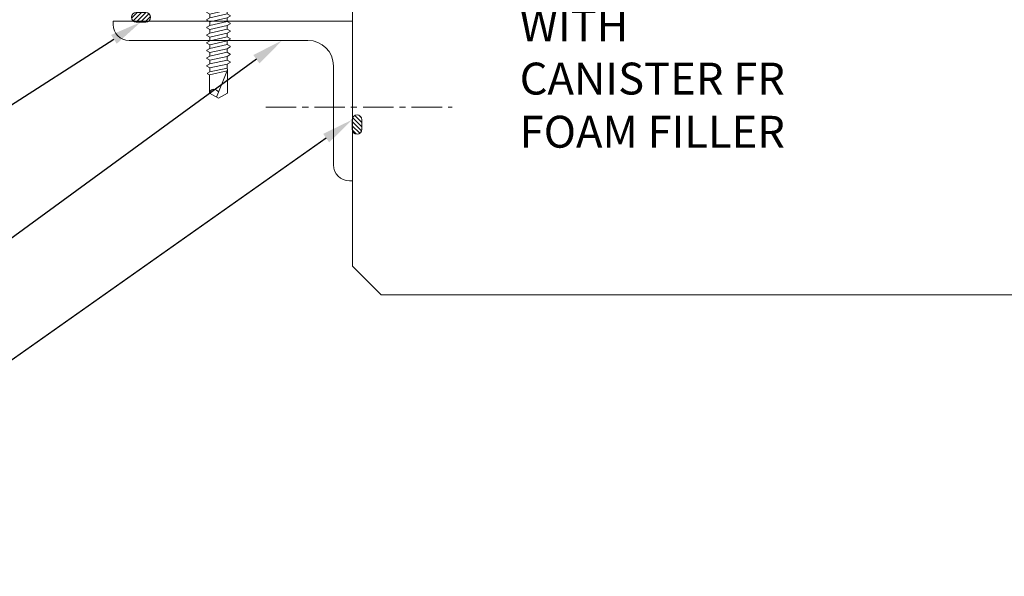
# Model space of a CAD drawing. Units: millimetres. Extents: x 57010 to 159469, y 32344 to 55171.
# Drawn here: x 86456 to 86764, y 45789 to 45964 of the extents above; entities that cross this region are included whole.
import ezdxf
from ezdxf import colors
from ezdxf.entities.mleader import LeaderData, LeaderLine
from ezdxf.math import Vec2, Vec3

# ---------------------------------------------------------------- set-up
doc = ezdxf.new("R2010")
doc.units = ezdxf.units.MM
doc.linetypes.add('CENTER', pattern=[50.800000000000004, 31.75, -6.35, 6.35, -6.35])
doc.linetypes.add('DOT', pattern=[0.25, 0, -0.25])
doc.layers.get('0').update_dxf_attribs({"lineweight": 9})
for name, color, linetype, lineweight in [('FIXINGS', 7, 'Continuous', 9), ('Seal', 7, 'Continuous', 5), ('Structure primary', 7, 'Continuous', 9), ('Structure secondary', 7, 'Continuous', 9), ('TEXT', 7, 'Continuous', 5)]:
    doc.layers.add(name, color=color, linetype=linetype, lineweight=lineweight)
doc.styles.add('K_Span-std', font='arial.ttf', dxfattribs={"width": 0.8})
pattern_1 = [(135, (16529.02469734555, -15920.5782802456), (-0.6735192090801865, -0.6735192090801864), [])]

# ---------------------------------------------------------------- blocks, each defined once
blk = doc.blocks.new('*U497')
blk.add_lwpolyline([(-200, 1.224646799147353e-14), (-200, 2191.958700866955), (-191, 2200.958700866955), (-9, 2200.958700866959), (0, 2191.958700866959), (0, 0)], close=True)
blk = doc.blocks.new('*U66')
for p, q in [((-5.653403786709532e-05, 74.99997620252543), (0.9999434659621329, 74.99997620252543)), ((-5.653403786709532e-05, 74.99997620252543), (-5.653403786709532e-05, -2.379747456870973e-05)), ((5.999943465962133, 69.99997620252543), (5.999943465962133, 13.99997620252543)), ((13.99994346596213, 5.999976202525431), (44.99994346596213, 5.999976202525431)), ((49.99994346596213, 0.9999762025254313), (49.99994346596213, -2.379747456870973e-05)), ((-5.653403786709532e-05, -2.379747456870973e-05), (49.99994346596213, -2.379747456870973e-05))]:
    blk.add_line(p, q)
for centre, radius, start, end in [((0.9999434659621329, 69.99997620252543), 5, 0, 90), ((13.99994346596213, 13.99997620252543), 8, 180, 270), ((44.99994346596213, 0.9999762025254313), 5, 0, 90)]:
    blk.add_arc(centre, radius, start, end)
blk = doc.blocks.new('*U172')
h = blk.add_hatch()
h.set_pattern_fill('ANSI31', scale=0.3, angle=90, style=0)
h.set_pattern_definition(pattern_1)
h.paths.add_polyline_path([(1.5, 2.220446049250313e-16, 0.4142135623730951), (3, 1.5, 0.4142135623730951), (1.5, 3), (-1.5, 3, 0.4142135623730951), (-3, 1.5, 0.4142135623730951), (-1.5, 2.220446049250313e-16)])
blk.add_lwpolyline([(3, 1.5), (3, 1.5, 0.414213562373095), (1.5, 3), (-1.5, 3, 0.414213562373095), (-3, 1.5), (-3, 1.5, 0.414213562373095), (-1.5, 0), (1.5, 0, 0.414213562373095)], format="xyb", close=True)
blk = doc.blocks.new('*U170')
h = blk.add_hatch()
h.set_pattern_fill('ANSI31', scale=0.3, angle=90, style=0)
h.set_pattern_definition(pattern_1)
h.paths.add_polyline_path([(1.5, 2.220446049250313e-16, 0.4142135623730951), (3, 1.5, 0.4142135623730951), (1.5, 3), (-1.5, 3, 0.4142135623730951), (-3, 1.5, 0.4142135623730951), (-1.5, 2.220446049250313e-16)])
blk.add_lwpolyline([(3, 1.5), (3, 1.5, 0.414213562373095), (1.5, 3), (-1.5, 3, 0.414213562373095), (-3, 1.5), (-3, 1.5, 0.414213562373095), (-1.5, 0), (1.5, 0, 0.414213562373095)], format="xyb", close=True)
blk = doc.blocks.new('*U586')
at = {"linetype": 'Continuous'}
for p, q in [((-3.491617163750693, 6.549963175945344), (-3.371030160180119, 7.000000000000736)), ((-3.371030160180119, -7.000000000000106), (-3.371030160180119, 7.000000000000736)), ((-3.371030160180119, 7.000000000000736), (-2.87344427110442, 7.000000000000736)), ((-2.87344427110442, 7.000000000000736), (-2.273444271104357, 6.400000000000673)), ((-2.87344427110442, 0), (-2.87344427110442, 7.000000000000736)), ((-8.273444271103832, 3.077333333332791), (-8.273444271103832, 5.621333333333664)), ((-8.273444271103832, 3.077333333332791), (-8.273444271103832, 5.621333333333664)), ((-7.740110937772545, 6.154666666666843), (-4.006777604437032, 6.154666666666843)), ((1.608178523712823, 3.000000000000315), (1.993078703173822, 3.666666666666632)), ((1.993078703173822, 3.666666666666632), (2.193078703173839, 3.666666666666632)), ((2.193078703173839, 3.666666666666632), (2.731938954417728, 2.733333333334041)), ((3.867551785263444, 2.733333333334041), (4.406412036507319, 3.666666666666632)), ((4.406412036507319, 3.666666666666632), (4.606412036507351, 3.666666666666632)), ((4.606412036507351, 3.666666666666632), (5.145272287751226, 2.733333333334041)), ((6.280885118596942, 2.733333333334041), (6.819745369840817, 3.666666666666632)), ((6.819745369840817, 3.666666666666632), (7.019745369840848, 3.666666666666632)), ((7.019745369840848, 3.666666666666632), (7.558605621083458, 2.733333333334041)), ((9.233078703174314, 3.666666666667262), (8.694218451930439, 2.733333333334041)), ((9.233078703175579, 3.666666666667262), (8.694218451931704, 2.733333333334041)), ((9.433078703175596, 3.666666666667262), (9.233078703175579, 3.666666666667262)), ((9.81797888263408, 3.000000000000946), (9.433078703175596, 3.666666666667262)), ((27.54299124775743, 3.000000000000315), (27.92789142721843, 3.666666666666632)), ((27.92789142721843, 3.666666666666632), (28.12789142721844, 3.666666666666632)), ((28.12789142721844, 3.666666666666632), (28.66675167846233, 2.733333333334041)), ((29.80236450930805, 2.733333333334041), (30.34122476055192, 3.666666666666632)), ((30.34122476055192, 3.666666666666632), (30.54122476055196, 3.666666666666632)), ((30.54122476055196, 3.666666666666632), (31.08008501179583, 2.733333333334041)), ((32.21569784264155, 2.733333333334041), (32.75455809388544, 3.666666666666632)), ((32.75455809388544, 3.666666666666632), (32.95455809388545, 3.666666666666632)), ((32.95455809388545, 3.666666666666632), (33.49341834512934, 2.733333333334041)), ((34.62903117597506, 2.733333333334041), (35.16789142721893, 3.666666666666632)), ((35.16789142721893, 3.666666666666632), (35.36789142721896, 3.666666666666632)), ((35.36789142721896, 3.666666666666632), (35.90675167846157, 2.733333333334041)), ((37.04236450930856, 2.733333333334041), (37.58122476055118, 3.666666666666632)), ((37.58122476055118, 3.666666666666632), (37.7812247605512, 3.666666666666632)), ((37.7812247605512, 3.666666666666632), (38.32008501179634, 2.733333333334041)), ((39.4556978426408, 2.733333333334041), (39.99455809388594, 3.666666666666632)), ((39.99455809388594, 3.666666666666632), (40.19455809388596, 3.666666666666632)), ((40.19455809388596, 3.666666666666632), (40.73341834512858, 2.733333333334041)), ((41.86903117597556, 2.733333333334041), (42.40789142721819, 3.666666666666632)), ((42.40789142721819, 3.666666666666632), (42.60789142721821, 3.666666666666632)), ((42.60789142721821, 3.666666666666632), (43.14675167846208, 2.733333333334041)), ((44.28236450930781, 2.733333333334041), (44.82122476055169, 3.666666666666632)), ((44.82122476055169, 3.666666666666632), (45.0212247605517, 3.666666666666632)), ((45.0212247605517, 3.666666666666632), (45.56008501179559, 2.733333333334041)), ((46.69569784264131, 2.733333333334041), (47.23455809388518, 3.666666666666632)), ((47.23455809388518, 3.666666666666632), (47.43455809388522, 3.666666666666632)), ((47.43455809388522, 3.666666666666632), (47.97341834512909, 2.733333333334041)), ((49.10903117597481, 2.733333333334041), (49.6478914272187, 3.666666666666632)), ((49.6478914272187, 3.666666666666632), (49.84789142721871, 3.666666666666632)), ((49.84789142721871, 3.666666666666632), (50.3867516784626, 2.733333333334041)), ((51.52236450930832, 2.733333333334041), (52.06122476055219, 3.666666666666632)), ((52.06122476055219, 3.666666666666632), (52.26122476055222, 3.666666666666632)), ((52.26122476055222, 3.666666666666632), (52.8000850117961, 2.733333333334041)), ((53.93569784264182, 2.733333333334041), (54.4745580938857, 3.666666666666632)), ((54.4745580938857, 3.666666666666632), (54.67455809388572, 3.666666666666632)), ((54.67455809388572, 3.666666666666632), (55.2134183451296, 2.733333333334041)), ((56.34903117597533, 2.733333333334041), (56.8878914272192, 3.666666666666632)), ((56.8878914272192, 3.666666666666632), (57.08789142721922, 3.666666666666632)), ((57.08789142721922, 3.666666666666632), (57.62675167846311, 2.733333333334041)), ((58.76236450930882, 2.733333333334041), (59.3012247605527, 3.666666666666632)), ((59.3012247605527, 3.666666666666632), (59.50122476055273, 3.666666666666632)), ((59.50122476055273, 3.666666666666632), (60.04008501179661, 2.733333333334041)), ((61.17569784264232, 2.733333333334041), (61.71455809388621, 3.666666666666632)), ((61.71455809388621, 3.666666666666632), (61.91455809388623, 3.666666666666632)), ((61.91455809388623, 3.666666666666632), (62.45341834513012, 2.733333333334041)), ((63.58903117597583, 2.733333333334041), (64.12789142721971, 3.666666666666632)), ((64.12789142721971, 3.666666666666632), (64.32789142721974, 3.666666666666632)), ((64.32789142721974, 3.666666666666632), (64.86675167846361, 2.733333333334041)), ((66.00236450930933, 2.733333333334041), (66.54122476055322, 3.666666666666632)), ((66.54122476055322, 3.666666666666632), (66.74122476055324, 3.666666666666632)), ((66.74122476055324, 3.666666666666632), (67.28008501179713, 2.733333333334041)), ((68.41569784264283, 2.733333333334041), (68.95455809388673, 3.666666666666632)), ((68.95455809388673, 3.666666666666632), (69.15455809388675, 3.666666666666632)), ((69.15455809388675, 3.666666666666632), (69.69341834513062, 2.733333333334041)), ((70.82903117597633, 2.733333333334041), (71.36789142722023, 3.666666666666632)), ((71.36789142722023, 3.666666666666632), (71.56789142722025, 3.666666666666632)), ((71.56789142722025, 3.666666666666632), (72.10675167846412, 2.733333333334041)), ((73.24236450930985, 2.733333333334041), (73.78122476055373, 3.666666666666632)), ((73.78122476055373, 3.666666666666632), (73.98122476055374, 3.666666666666632)), ((73.98122476055374, 3.666666666666632), (74.52008501179762, 2.733333333334041)), ((-8.273444271103832, 0), (-8.273444271103832, 3.077333333332791)), ((-8.273444271103832, 0), (-8.273444271103832, 3.077333333332791)), ((-8.273444271103832, -3.077333333334052), (-8.273444271103832, 0)), ((-7.740110937772545, 3.077333333332791), (-3.371030160180119, 3.077333333332791)), ((-2.87344427110442, -7.000000000000106), (-2.87344427110442, 0)), ((0, 3.000000000000315), (1.608178523712823, 3.000000000000315)), ((1.608178523712823, 3.000000000000315), (2.660885118596056, -2.733333333333411)), ((2.731938954417728, 2.733333333334041), (3.938605621083852, -2.733333333333411)), ((2.731938954417728, 2.733333333334041), (3.867551785263444, 2.733333333334041)), ((3.867551785263444, 2.733333333334041), (5.074218451929568, -2.733333333333411)), ((5.145272287751226, 2.733333333334041), (6.351938954417349, -2.733333333333411)), ((5.145272287751226, 2.733333333334041), (6.280885118596942, 2.733333333334041)), ((6.280885118596942, 2.733333333334041), (7.487551785263065, -2.733333333333411)), ((7.558605621083458, 2.733333333334041), (8.611312215967041, -2.999999999999765)), ((7.558605621083458, 2.733333333334041), (8.694218451930439, 2.733333333334041)), ((9.557914955961735, 0.09189501182266627), (8.694218451931704, 2.733333333334041)), ((9.81797888263408, 3.000000000000946), (9.81797888263408, 0.1333333333337678)), ((9.817978882634081, 3.000000000000315), (27.54299124775743, 3.000000000000315)), ((27.54299124775743, 3.000000000000315), (28.59569784264066, -2.733333333333411)), ((28.66675167846233, 2.733333333334041), (29.87341834512846, -2.733333333333411)), ((28.66675167846233, 2.733333333334041), (29.80236450930805, 2.733333333334041)), ((29.80236450930805, 2.733333333334041), (31.00903117597417, -2.733333333333411)), ((31.08008501179583, 2.733333333334041), (32.28675167846195, -2.733333333333411)), ((31.08008501179583, 2.733333333334041), (32.21569784264155, 2.733333333334041)), ((32.21569784264155, 2.733333333334041), (33.42236450930767, -2.733333333333411)), ((33.49341834512934, 2.733333333334041), (34.70008501179545, -2.733333333333411)), ((33.49341834512934, 2.733333333334041), (34.62903117597506, 2.733333333334041)), ((34.62903117597506, 2.733333333334041), (35.83569784264118, -2.733333333333411)), ((35.90675167846157, 2.733333333334041), (37.11341834512896, -2.733333333333411)), ((35.90675167846157, 2.733333333334041), (37.04236450930856, 2.733333333334041)), ((37.04236450930856, 2.733333333334041), (38.24903117597468, -2.733333333333411)), ((38.32008501179634, 2.733333333334041), (39.52675167846246, -2.733333333333411)), ((38.32008501179634, 2.733333333334041), (39.4556978426408, 2.733333333334041)), ((39.4556978426408, 2.733333333334041), (40.66236450930818, -2.733333333333411)), ((40.73341834512858, 2.733333333334041), (41.94008501179597, -2.733333333333411)), ((40.73341834512858, 2.733333333334041), (41.86903117597556, 2.733333333334041)), ((41.86903117597556, 2.733333333334041), (43.07569784264169, -2.733333333333411)), ((43.14675167846208, 2.733333333334041), (44.35341834512947, -2.733333333333411)), ((43.14675167846208, 2.733333333334041), (44.28236450930781, 2.733333333334041)), ((44.28236450930781, 2.733333333334041), (45.48903117597519, -2.733333333333411)), ((45.56008501179559, 2.733333333334041), (46.76675167846297, -2.733333333333411)), ((45.56008501179559, 2.733333333334041), (46.69569784264131, 2.733333333334041)), ((46.69569784264131, 2.733333333334041), (47.9023645093087, -2.733333333333411)), ((47.97341834512909, 2.733333333334041), (49.18008501179648, -2.733333333333411)), ((47.97341834512909, 2.733333333334041), (49.10903117597481, 2.733333333334041)), ((49.10903117597481, 2.733333333334041), (50.31569784264219, -2.733333333333411)), ((50.3867516784626, 2.733333333334041), (51.59341834512998, -2.733333333333411)), ((50.3867516784626, 2.733333333334041), (51.52236450930832, 2.733333333334041)), ((51.52236450930832, 2.733333333334041), (52.72903117597569, -2.733333333333411)), ((52.8000850117961, 2.733333333334041), (54.00675167846349, -2.733333333333411)), ((52.8000850117961, 2.733333333334041), (53.93569784264182, 2.733333333334041)), ((53.93569784264182, 2.733333333334041), (55.1423645093092, -2.733333333333411)), ((55.2134183451296, 2.733333333334041), (56.42008501179698, -2.733333333333411)), ((55.2134183451296, 2.733333333334041), (56.34903117597533, 2.733333333334041)), ((56.34903117597533, 2.733333333334041), (57.5556978426427, -2.733333333333411)), ((57.62675167846311, 2.733333333334041), (58.76236450930882, 2.733333333334041)), ((57.62675167846311, 2.733333333334041), (58.83341834513048, -2.733333333333411)), ((58.76236450930882, 2.733333333334041), (59.96903117597621, -2.733333333333411)), ((60.04008501179661, 2.733333333334041), (61.17569784264232, 2.733333333334041)), ((60.04008501179661, 2.733333333334041), (61.24675167846399, -2.733333333333411)), ((61.17569784264232, 2.733333333334041), (62.38236450930971, -2.733333333333411)), ((62.45341834513012, 2.733333333334041), (63.58903117597583, 2.733333333334041)), ((62.45341834513012, 2.733333333334041), (63.66008501179749, -2.733333333333411)), ((63.58903117597583, 2.733333333334041), (64.79569784264321, -2.733333333333411)), ((64.86675167846361, 2.733333333334041), (66.00236450930933, 2.733333333334041)), ((64.86675167846361, 2.733333333334041), (66.073418345131, -2.733333333333411)), ((66.00236450930933, 2.733333333334041), (67.20903117597672, -2.733333333333411)), ((67.28008501179713, 2.733333333334041), (68.41569784264283, 2.733333333334041)), ((67.28008501179713, 2.733333333334041), (68.48675167846449, -2.733333333333411)), ((68.41569784264283, 2.733333333334041), (69.62236450931022, -2.733333333333411)), ((69.69341834513062, 2.733333333334041), (70.82903117597633, 2.733333333334041)), ((69.69341834513062, 2.733333333334041), (70.90008501179801, -2.733333333333411)), ((70.82903117597633, 2.733333333334041), (72.03569784264371, -2.733333333333411)), ((72.10675167846412, 2.733333333334041), (73.24236450930985, 2.733333333334041)), ((72.10675167846412, 2.733333333334041), (73.31341834513151, -2.733333333333411)), ((73.24236450930985, 2.733333333334041), (74.44903117597721, -2.733333333333411)), ((74.52008501179762, 2.733333333334041), (75.7643184841628, 2.733333333334041)), ((74.52008501179762, 2.733333333334041), (75.726751678465, -2.733333333333411)), ((75.7643184841628, 2.733333333334041), (76.31717568445211, 2.866666666667178)), ((75.7643184841628, 2.733333333334041), (76.97098515082894, -2.733333333333411)), ((76.31717568445211, 2.866666666667178), (84.90284632935405, -0.602169440256446)), ((76.31717568445211, 2.866666666667178), (83.59543824610816, 2.866666666667178)), ((76.63028638824997, 2.740161730743875), (77.86789119304328, -2.866666666666548)), ((83.59543824610816, 2.866666666667178), (85.25050901778553, 0)), ((83.59543824610816, -2.866666666666548), (85.25050901778553, 0)), ((-8.273444271103832, -5.621333333333033), (-8.273444271103832, -3.077333333334052)), ((-7.740110937772545, -3.077333333334052), (-3.371030160180119, -3.077333333334052)), ((0.4015118570479643, -3.000000000000315), (0.786412036506448, -3.666666666666632)), ((0.6615757837203091, -0.09189501182203566), (1.52527228775034, -2.733333333333411)), ((0.9864120365077298, -3.666666666666632), (1.525272287751605, -2.733333333333411)), ((0.986412036506465, -3.666666666666632), (1.52527228775034, -2.733333333333411)), ((1.52527228775034, -2.733333333333411), (2.660885118596056, -2.733333333333411)), ((2.660885118596056, -2.733333333333411), (3.199745369839945, -3.666666666665371)), ((3.399745369839962, -3.666666666666632), (3.938605621083852, -2.733333333333411)), ((3.938605621083852, -2.733333333333411), (5.074218451929568, -2.733333333333411)), ((5.074218451929568, -2.733333333333411), (5.613078703173443, -3.666666666666632)), ((5.813078703173474, -3.666666666666632), (6.351938954417349, -2.733333333333411)), ((6.351938954417349, -2.733333333333411), (7.487551785263065, -2.733333333333411)), ((7.487551785263065, -2.733333333333411), (8.02641203650694, -3.666666666666632)), ((8.226412036506957, -3.666666666666632), (8.611312215967041, -2.999999999999765)), ((8.611312215967041, -2.999999999999765), (26.33632458109257, -3.000000000000315)), ((26.33632458109257, -3.000000000000315), (26.33632458109257, -0.1333333333331372)), ((26.33632458109257, -3.000000000000315), (26.72122476055105, -3.666666666666632)), ((26.59638850776491, -0.09189501182203566), (27.46008501179494, -2.733333333333411)), ((26.92122476055233, -3.666666666666632), (27.46008501179621, -2.733333333333411)), ((26.92122476055107, -3.666666666666632), (27.46008501179494, -2.733333333333411)), ((27.46008501179494, -2.733333333333411), (28.59569784264066, -2.733333333333411)), ((28.59569784264066, -2.733333333333411), (29.13455809388455, -3.666666666665371)), ((29.33455809388457, -3.666666666666632), (29.87341834512846, -2.733333333333411)), ((29.87341834512846, -2.733333333333411), (31.00903117597417, -2.733333333333411)), ((31.00903117597417, -2.733333333333411), (31.54789142721805, -3.666666666666632)), ((31.74789142721808, -3.666666666666632), (32.28675167846195, -2.733333333333411)), ((32.28675167846195, -2.733333333333411), (33.42236450930767, -2.733333333333411)), ((33.42236450930767, -2.733333333333411), (33.96122476055156, -3.666666666666632)), ((34.16122476055158, -3.666666666666632), (34.70008501179545, -2.733333333333411)), ((34.70008501179545, -2.733333333333411), (35.83569784264118, -2.733333333333411)), ((35.83569784264118, -2.733333333333411), (36.37455809388506, -3.666666666666632)), ((36.57455809388507, -3.666666666666632), (37.11341834512896, -2.733333333333411)), ((37.11341834512896, -2.733333333333411), (38.24903117597468, -2.733333333333411)), ((38.24903117597468, -2.733333333333411), (38.78789142721855, -3.666666666666632)), ((38.98789142721859, -3.666666666666632), (39.52675167846246, -2.733333333333411)), ((39.52675167846246, -2.733333333333411), (40.66236450930818, -2.733333333333411)), ((40.66236450930818, -2.733333333333411), (41.20122476055207, -3.666666666666632)), ((41.40122476055208, -3.666666666666632), (41.94008501179597, -2.733333333333411)), ((41.94008501179597, -2.733333333333411), (43.07569784264169, -2.733333333333411)), ((43.07569784264169, -2.733333333333411), (43.61455809388556, -3.666666666666632)), ((43.81455809388559, -3.666666666666632), (44.35341834512947, -2.733333333333411)), ((44.35341834512947, -2.733333333333411), (45.48903117597519, -2.733333333333411)), ((45.48903117597519, -2.733333333333411), (46.02789142721907, -3.666666666666632)), ((46.22789142721909, -3.666666666666632), (46.76675167846297, -2.733333333333411)), ((46.76675167846297, -2.733333333333411), (47.9023645093087, -2.733333333333411)), ((47.9023645093087, -2.733333333333411), (48.44122476055257, -3.666666666666632)), ((48.64122476055259, -3.666666666666632), (49.18008501179648, -2.733333333333411)), ((49.18008501179648, -2.733333333333411), (50.31569784264219, -2.733333333333411)), ((50.31569784264219, -2.733333333333411), (50.85455809388607, -3.666666666666632)), ((51.0545580938861, -3.666666666666632), (51.59341834512998, -2.733333333333411)), ((51.59341834512998, -2.733333333333411), (52.72903117597569, -2.733333333333411)), ((52.72903117597569, -2.733333333333411), (53.26789142721958, -3.666666666666632)), ((53.4678914272196, -3.666666666666632), (54.00675167846349, -2.733333333333411)), ((54.00675167846349, -2.733333333333411), (55.1423645093092, -2.733333333333411)), ((55.1423645093092, -2.733333333333411), (55.68122476055308, -3.666666666666632)), ((55.88122476055311, -3.666666666666632), (56.42008501179698, -2.733333333333411)), ((56.42008501179698, -2.733333333333411), (57.5556978426427, -2.733333333333411)), ((57.5556978426427, -2.733333333333411), (58.09455809388659, -3.666666666666632)), ((58.29455809388661, -3.666666666666632), (58.83341834513048, -2.733333333333411)), ((58.83341834513048, -2.733333333333411), (59.96903117597621, -2.733333333333411)), ((59.96903117597621, -2.733333333333411), (60.50789142722009, -3.666666666666632)), ((60.7078914272201, -3.666666666666632), (61.24675167846399, -2.733333333333411)), ((61.24675167846399, -2.733333333333411), (62.38236450930971, -2.733333333333411)), ((62.38236450930971, -2.733333333333411), (62.92122476055359, -3.666666666666632)), ((63.12122476055362, -3.666666666666632), (63.66008501179749, -2.733333333333411)), ((63.66008501179749, -2.733333333333411), (64.79569784264321, -2.733333333333411)), ((64.79569784264321, -2.733333333333411), (65.3345580938871, -3.666666666666632)), ((65.53455809388711, -3.666666666666632), (66.073418345131, -2.733333333333411)), ((66.073418345131, -2.733333333333411), (67.20903117597672, -2.733333333333411)), ((67.20903117597672, -2.733333333333411), (67.7478914272206, -3.666666666666632)), ((67.94789142722061, -3.666666666666632), (68.48675167846449, -2.733333333333411)), ((68.48675167846449, -2.733333333333411), (69.62236450931022, -2.733333333333411)), ((69.62236450931022, -2.733333333333411), (70.16122476055409, -3.666666666666632)), ((70.36122476055411, -3.666666666666632), (70.90008501179801, -2.733333333333411)), ((70.90008501179801, -2.733333333333411), (72.03569784264371, -2.733333333333411)), ((72.03569784264371, -2.733333333333411), (72.57455809388762, -3.666666666666632)), ((72.77455809388763, -3.666666666666632), (73.31341834513151, -2.733333333333411)), ((73.31341834513151, -2.733333333333411), (74.44903117597721, -2.733333333333411)), ((74.44903117597721, -2.733333333333411), (74.98789142722111, -3.666666666666632)), ((75.18789142722113, -3.666666666666632), (75.726751678465, -2.733333333333411)), ((75.726751678465, -2.733333333333411), (76.97098515082894, -2.733333333333411)), ((76.97098515082894, -2.733333333333411), (77.35792818988244, -3.403538336609833)), ((77.55792818988246, -3.403538336609833), (77.86789119304328, -2.866666666666548)), ((77.86789119304328, -2.866666666666548), (83.59543824610816, -2.866666666666548)), ((-7.740110937772545, -6.154666666666843), (-4.006777604437032, -6.154666666666843)), ((0.786412036506448, -3.666666666666632), (0.986412036506465, -3.666666666666632)), ((3.19974536985255, -3.666666666556906), (3.399745369852582, -3.666666666556906)), ((5.613078703173443, -3.666666666666632), (5.813078703173474, -3.666666666666632)), ((8.02641203650694, -3.666666666666632), (8.226412036506957, -3.666666666666632)), ((26.72122476055105, -3.666666666666632), (26.92122476055107, -3.666666666666632)), ((29.13455809389716, -3.666666666556906), (29.33455809389719, -3.666666666556906)), ((31.54789142721805, -3.666666666666632), (31.74789142721808, -3.666666666666632)), ((33.96122476055156, -3.666666666666632), (34.16122476055158, -3.666666666666632)), ((36.37455809388506, -3.666666666666632), (36.57455809388507, -3.666666666666632)), ((38.78789142721855, -3.666666666666632), (38.98789142721859, -3.666666666666632)), ((41.20122476055207, -3.666666666666632), (41.40122476055208, -3.666666666666632)), ((43.61455809388556, -3.666666666666632), (43.81455809388559, -3.666666666666632)), ((46.02789142721907, -3.666666666666632), (46.22789142721909, -3.666666666666632)), ((48.44122476055257, -3.666666666666632), (48.64122476055259, -3.666666666666632)), ((50.85455809388607, -3.666666666666632), (51.0545580938861, -3.666666666666632)), ((53.26789142721958, -3.666666666666632), (53.4678914272196, -3.666666666666632)), ((55.68122476055308, -3.666666666666632), (55.88122476055311, -3.666666666666632)), ((58.09455809388659, -3.666666666666632), (58.29455809388661, -3.666666666666632)), ((60.50789142722009, -3.666666666666632), (60.7078914272201, -3.666666666666632)), ((62.92122476055359, -3.666666666666632), (63.12122476055362, -3.666666666666632)), ((65.3345580938871, -3.666666666666632), (65.53455809388711, -3.666666666666632)), ((67.7478914272206, -3.666666666666632), (67.94789142722061, -3.666666666666632)), ((70.16122476055409, -3.666666666666632), (70.36122476055411, -3.666666666666632)), ((72.57455809388762, -3.666666666666632), (72.77455809388763, -3.666666666666632)), ((74.98789142722111, -3.666666666666632), (75.18789142722113, -3.666666666666632)), ((77.35792818988244, -3.403538336609833), (77.55792818988246, -3.403538336609833)), ((-3.491617163750693, -6.549963175945344), (-3.371030160180119, -7.000000000000106)), ((-3.371030160180119, -7.000000000000106), (-2.87344427110442, -7.000000000000106)), ((-2.87344427110442, -7.000000000000106), (-2.273444271104357, -6.400000000000673))]:
    blk.add_line(p, q, dxfattribs=at)
at = {"lineweight": 9}
for p, q in [((-2.273444271104357, -8), (-2.273444271104357, 8)), ((-2.273444271104357, 8), (-1.386722135552179, 8)), ((-1.386722135552179, 8), (0, 8)), ((-1.386722135552179, -8), (-1.386722135552179, 8)), ((0, 8), (0, -8)), ((-1.386722135552179, -8), (-2.273444271104357, -8)), ((0, -8), (-1.386722135552179, -8))]:
    blk.add_line(p, q, dxfattribs=at)
at = {"linetype": 'Continuous', "lineweight": 9}
for p, q in [((-2.273444271104357, 0), (-2.273444271104357, 6.400000000000673)), ((-2.273444271104357, 0), (-2.273444271104357, 4.145093333333508)), ((-2.273444271104357, -4.145093333333508), (-2.273444271104357, 0)), ((-2.273444271104357, -6.400000000000673), (-2.273444271104357, 0)), ((0, -2.999999999999685), (0.4015118570476018, -2.999999999999687)), ((0.4015118570479643, -3.000000000000315), (0.4015118570479643, -0.1333333333331372))]:
    blk.add_line(p, q, dxfattribs=at)
at = {"linetype": 'DOT'}
for p, q in [((-8.273444271103832, 4.000000000000421), (-7.606777604437516, 3.941679999999614)), ((-7.606777604437516, 0), (-7.606777604437516, 3.941679999999614)), ((-7.606777604437516, -3.941680000000245), (-7.606777604437516, 0)), ((-8.273444271103832, -4.000000000000421), (-7.606777604437516, -3.941680000000245))]:
    blk.add_line(p, q, dxfattribs=at)
at = {"linetype": 'Continuous'}
for centre, radius, start, end in [((-4.006777604437032, 6.688000000000653), 0.5333333333333679, 270, 344.999999999721), ((-7.740110937772545, 5.621333333333664), 0.5333333333333679, 90, 180), ((-7.740110937772545, 3.61066666666597), 0.5333333333333679, 180, 270), ((-7.740110937772545, 2.543999999999611), 0.5333333333333679, 90, 180), ((0.5348451903804801, -0.1333333333331372), 0.133333333333342, 18.10668995203508, 180), ((9.684645549301564, 0.1333333333337678), 0.133333333333342, 198.1066899520351, 7.016709298534877e-15), ((26.46965791442508, -0.1333333333331372), 0.133333333333342, 18.10668995203512, 180), ((83.90341651516408, -1.407829429241946), 1.490991850919683, 109.2266289808922, 258.0792043495682), ((-7.740110937772545, -2.544000000000873), 0.5333333333333679, 180, 270), ((-7.740110937772545, -3.610666666667231), 0.5333333333333679, 90, 180), ((-7.740110937772545, -5.621333333333033), 0.5333333333333679, 180, 270), ((-4.006777604437032, -6.688000000000022), 0.5333333333333679, 15.00000000027894, 90)]:
    blk.add_arc(centre, radius, start, end, dxfattribs=at)

msp = doc.modelspace()

# ---------------------------------------------------------------- linework, layer by layer
at = {"layer": 'FIXINGS', "color": 8, "linetype": 'CENTER', "ltscale": 0.3}
msp.add_lwpolyline([(86532.77626757603, 45936.28487840841), (86591.20129014165, 45936.28487840841)], dxfattribs=at)

# ---------------------------------------------------------------- block references
at = {"layer": 'FIXINGS', "linetype": 'Continuous', "rotation": 270}
msp.add_blockref('*U586', (86517.94742949706, 46024.26517418317), dxfattribs=at)
at = {"layer": 'Seal', "color": 254, "linetype": 'Continuous', "xscale": -1}
for name, p, rotation in [('*U172', (86493.65654970931, 45965.90697291653), 180), ('*U170', (86559.87181159624, 45930.79248822331), 270.0000000000001)]:
    msp.add_blockref(name, p, dxfattribs=dict(at, rotation=rotation))
at = {"layer": 'Structure primary', "xscale": -1, "rotation": 90}
msp.add_blockref('*U497', (88760.91987364771, 45877.42096047274), dxfattribs=at)
at = {"layer": 'Structure secondary', "xscale": -1, "rotation": 90}
msp.add_blockref('*U66', (86559.96114898328, 45963.16547612095), dxfattribs=at)

# ---------------------------------------------------------------- next in the draw order: leaders
at = {"layer": 'TEXT'}
ml = msp.add_multileader_mtext('Standard', dxfattribs=at)
ml.set_content('FILL GAPS WITH CANISTER FR FOAM FILLER\\P ', color=256, style='K_Span-std')
ml.set_leader_properties(color=7)
ml.build(insert=Vec2(0, 0))
ml.multileader.update_dxf_attribs({"dogleg_length": 7, "arrow_head_size": 10})
ctx = ml.context
ctx.base_point, ctx.char_height, ctx.arrow_head_size, ctx.plane_origin = Vec3(86610.36298696257, 45978.52741122515), 10, 10, Vec3(86446.15381452025, 46042.36401371392)
notes = []
notes.append((ctx, [(0, (1, 1, 0), (86603.36298696257, 45978.52741122515), (1, 0), 7, [(0, [(86555.60962192414, 46019.2287657424)], 0, [])])]))
ctx.mtext.insert, ctx.mtext.width, ctx.mtext.defined_height, ctx.mtext.flow_direction = Vec3(86612.36298696257, 45983.52741122515), 90.37387411028612, 33.99312461652699, 5
ctx.mtext.has_bg_fill, ctx.mtext.bg_color, ctx.mtext.bg_scale_factor, ctx.mtext.bg_transparency, ctx.mtext.use_window_bg_color = 1, -1027028792, 1.5, 0, 1
for ctx, leaders in notes:
    for number, flags, end, landing, length, lines in leaders:
        leader = LeaderData()
        leader.index, (leader.has_last_leader_line, leader.has_dogleg_vector, leader.attachment_direction) = number, flags
        leader.last_leader_point, leader.dogleg_vector, leader.dogleg_length = Vec3(end), Vec3(landing), length
        for number, points, colour, breaks in lines:
            line = LeaderLine()
            line.index, line.vertices, line.color, line.breaks = number, Vec3.list(points), colors.encode_raw_color(colour), breaks
            leader.lines.append(line)
        ctx.leaders.append(leader)

# ---------------------------------------------------------------- next in the draw order: leaders
ml = msp.add_multileader_mtext('Standard', dxfattribs=at)
ml.set_content('CONTINUOUS RUN OF SILICONE SEALANT ', color=256, style='K_Span-std')
ml.set_leader_properties(color=7)
ml.build(insert=Vec2(0, 0))
ml.multileader.update_dxf_attribs({"dogleg_length": 7, "arrow_head_size": 10})
ctx = ml.context
ctx.base_point, ctx.char_height, ctx.arrow_head_size, ctx.plane_origin = Vec3(86284.77570119115, 45830.56073285839), 10, 10, Vec3(86597.32375670297, 45846.22038956716)
ctx.text_align_type = 2
notes = []
notes.append((ctx, [(0, (1, 1, 0), (86415.77570119115, 45830.56073285839), (-1, 0), 7, [(0, [(86559.87181159624, 45932.29248822331)], 0, [])])]))
ctx.mtext.insert, ctx.mtext.width, ctx.mtext.defined_height, ctx.mtext.alignment, ctx.mtext.flow_direction = Vec3(86406.77570119115, 45835.6459988884), 131.4590990240686, 26.03138072373805, 3, 5
ctx.mtext.has_bg_fill, ctx.mtext.bg_color, ctx.mtext.bg_scale_factor, ctx.mtext.bg_transparency, ctx.mtext.use_window_bg_color = 1, -1027028792, 1.5, 0, 1
for ctx, leaders in notes:
    for number, flags, end, landing, length, lines in leaders:
        leader = LeaderData()
        leader.index, (leader.has_last_leader_line, leader.has_dogleg_vector, leader.attachment_direction) = number, flags
        leader.last_leader_point, leader.dogleg_vector, leader.dogleg_length = Vec3(end), Vec3(landing), length
        for number, points, colour, breaks in lines:
            line = LeaderLine()
            line.index, line.vertices, line.color, line.breaks = number, Vec3.list(points), colors.encode_raw_color(colour), breaks
            leader.lines.append(line)
        ctx.leaders.append(leader)

# ---------------------------------------------------------------- next in the draw order: leaders
ml = msp.add_multileader_mtext('Standard', dxfattribs=at)
ml.set_content('CONTINUOUS SUPPORT ANGLE ', color=256, style='K_Span-std')
ml.set_leader_properties(color=7)
ml.build(insert=Vec2(0, 0))
ml.multileader.update_dxf_attribs({"dogleg_length": 7, "arrow_head_size": 10})
ctx = ml.context
ctx.base_point, ctx.char_height, ctx.arrow_head_size, ctx.plane_origin = Vec3(86232.68293175047, 45867.95191715039), 10, 10, Vec3(86566.81872448896, 45948.4634392561)
ctx.text_align_type = 2
notes = []
notes.append((ctx, [(0, (1, 1, 0), (86415.77570119113, 45867.95191715039), (-1, 0), 7, [(0, [(86537.9040815287, 45957.16553265499)], 0, [])])]))
ctx.mtext.insert, ctx.mtext.width, ctx.mtext.defined_height, ctx.mtext.alignment, ctx.mtext.flow_direction = Vec3(86406.77570119113, 45873.03718318041), 230.3497620273265, 33.99312461652699, 3, 5
ctx.mtext.has_bg_fill, ctx.mtext.bg_color, ctx.mtext.bg_scale_factor, ctx.mtext.bg_transparency, ctx.mtext.use_window_bg_color = 1, -1027028792, 1.5, 0, 1
for ctx, leaders in notes:
    for number, flags, end, landing, length, lines in leaders:
        leader = LeaderData()
        leader.index, (leader.has_last_leader_line, leader.has_dogleg_vector, leader.attachment_direction) = number, flags
        leader.last_leader_point, leader.dogleg_vector, leader.dogleg_length = Vec3(end), Vec3(landing), length
        for number, points, colour, breaks in lines:
            line = LeaderLine()
            line.index, line.vertices, line.color, line.breaks = number, Vec3.list(points), colors.encode_raw_color(colour), breaks
            leader.lines.append(line)
        ctx.leaders.append(leader)

# ---------------------------------------------------------------- next in the draw order: leaders
ml = msp.add_multileader_mtext('Standard', dxfattribs=at)
ml.set_content('CONTINUOUS SUPPORT ANGLE ', color=256, style='K_Span-std')
ml.set_leader_properties(color=7)
ml.build(insert=Vec2(0, 0))
ml.multileader.update_dxf_attribs({"dogleg_length": 7, "arrow_head_size": 10})
ctx = ml.context
ctx.base_point, ctx.char_height, ctx.arrow_head_size, ctx.plane_origin = Vec3(86232.68293175049, 45912.88440981419), 10, 10, Vec3(86566.81872448896, 46009.949430475)
ctx.text_align_type = 2
notes = []
notes.append((ctx, [(0, (1, 1, 0), (86415.77570119115, 45912.88440981419), (-1, 0), 7, [(0, [(86493.57773475088, 45962.90697291653)], 0, [])])]))
ctx.mtext.insert, ctx.mtext.width, ctx.mtext.defined_height, ctx.mtext.alignment, ctx.mtext.flow_direction = Vec3(86406.77570119115, 45917.96967584421), 189.7345083183318, 32.56494256987026, 3, 5
ctx.mtext.has_bg_fill, ctx.mtext.bg_color, ctx.mtext.bg_scale_factor, ctx.mtext.bg_transparency, ctx.mtext.use_window_bg_color = 1, -1027028792, 1.5, 0, 1
for ctx, leaders in notes:
    for number, flags, end, landing, length, lines in leaders:
        leader = LeaderData()
        leader.index, (leader.has_last_leader_line, leader.has_dogleg_vector, leader.attachment_direction) = number, flags
        leader.last_leader_point, leader.dogleg_vector, leader.dogleg_length = Vec3(end), Vec3(landing), length
        for number, points, colour, breaks in lines:
            line = LeaderLine()
            line.index, line.vertices, line.color, line.breaks = number, Vec3.list(points), colors.encode_raw_color(colour), breaks
            leader.lines.append(line)
        ctx.leaders.append(leader)

doc.saveas('drawing.dxf')
